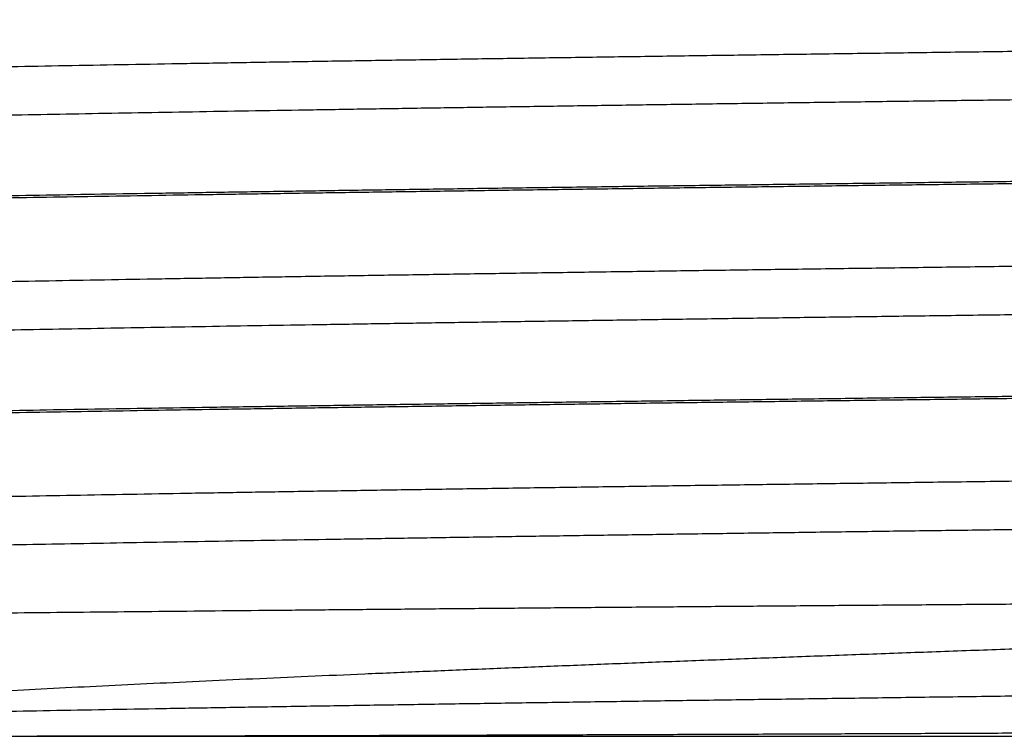
# Model space of a CAD drawing. Units: millimetres. Extents: x 72 to 9921, y -938 to 626.
# Drawn here: x 8958 to 8965, y -736 to -731 of the extents above; entities that cross this region are included whole.
import ezdxf

# ---------------------------------------------------------------- set-up
doc = ezdxf.new("R2010")
doc.units = ezdxf.units.MM
doc.header["$MEASUREMENT"] = 0

msp = doc.modelspace()

# ---------------------------------------------------------------- linework, layer by layer
at = {"linetype": 'Continuous'}
msp.add_line((8954.023917291055, -735.5942536129702), (8994.07281165201, -735.5942536129702), dxfattribs=at)
for points, start_tangent, end_tangent in [([(8983.474803894165, -730.5858637726093), (8982.947949462769, -730.592895706605), (8982.413393019771, -730.5999276406002), (8981.871597191534, -730.6069595695136), (8981.323030865608, -730.6139915035093), (8980.768168793787, -730.6210234375018), (8980.207491170215, -730.6280553715006), (8979.641483224466, -730.6350873054963), (8979.070634804244, -730.6421192344066), (8978.495439933027, -730.649151168405), (8977.916396408424, -730.6561831024011), (8977.334005354387, -730.6632150363968), (8976.748770798778, -730.670246970392), (8976.161199211294, -730.6772789043877), (8975.571799106086, -730.6843108332979), (8974.981080568828, -730.6913427672936), (8974.389554829753, -730.6983747012924), (8973.797733805686, -730.7054066352881), (8973.206129693239, -730.7124385692806), (8972.615254475259, -730.719470498194), (8972.025619519389, -730.7265024321892), (8971.437735119787, -730.7335343661849), (8970.852110050195, -730.7405663001838), (8970.269251130883, -730.7475982341795), (8969.6896627817, -730.754630163087), (8969.113846609755, -730.7616620970826), (8968.542300936286, -730.768694031081), (8967.975520405453, -730.7757259650767), (8967.41399552112, -730.7827578990756), (8966.858212245103, -730.7897898330708), (8966.308651580477, -730.7968217619783), (8965.765789133346, -730.803853695974), (8965.230094712055, -730.8108856299729), (8964.702031924338, -730.8179175639685), (8964.182057781598, -730.8249494979638), (8963.670622275991, -730.8319814268772), (8963.168168034868, -730.8390133608729), (8962.675129888497, -730.8460452948653), (8962.191934534238, -730.8530772288642), (8961.719000145034, -730.8601091628599), (8961.256736013189, -730.8671410917701), (8960.805542199663, -730.8741730257658), (8960.36580918292, -730.8812049597642), (8959.937917523328, -730.8882368937567), (8959.522237537665, -730.8952688277556), (8959.119128958242, -730.9023007617512), (8958.728940663403, -730.9093326906615), (8958.35201032162, -730.9163646246571), (8957.988664152119, -730.923396558656), (8957.639216604699, -730.9304284926517), (8957.303970100402, -730.9374604266442), (8956.983214776921, -730.9444923555576), (8956.677228219121, -730.9515242895533), (8956.38627525086, -730.9585562235485), (8956.110607659779, -730.9655881575474), (8955.850464029761, -730.972620091543), (8955.60606949178, -730.9796520255355), (8955.377635555855, -730.9866839544462), (8955.165359912593, -730.9937158884446), (8954.969426276159, -731.0007478224398), (8954.790004210427, -731.007779756436), (8954.627249002531, -731.0148116904344), (8954.481301499805, -731.0218436193451), (8954.352288008087, -731.0288755533376), (8954.24032018484, -731.035907487336), (8954.145494927525, -731.0429394213321), (8954.067894302134, -731.0499713553273), (8954.007585466936, -731.0570032842407), (8953.964620616707, -731.0640352182364), (8953.93903693668, -731.0710671522289), (8953.93085656199, -731.0780990862273), (8953.934430122665, -731.0822947768212)], (-0.9999095715926924, -0.01344799752076105), (0.8490174845148751, -0.5283647518410306)), ([(8983.474803894165, -730.9241606243178), (8982.984462247561, -730.9307085851257), (8982.487414830472, -730.9372565408481), (8981.984034624467, -730.9438045016556), (8981.474699382721, -730.9503524624639), (8980.959791313204, -730.9569004232713), (8980.43969681038, -730.9634483840824), (8979.914806159426, -730.9699963448903), (8979.385513246516, -730.976544305695), (8978.85221526402, -730.9830922665025), (8978.315312399916, -730.9896402273135), (8977.775207558336, -730.9961881881214), (8977.232306044052, -731.0027361489289), (8976.687015252332, -731.0092841097336), (8976.139744378905, -731.0158320705447), (8975.590904104525, -731.0223800313526), (8975.04090628529, -731.028927987075), (8974.490163651602, -731.0354759478829), (8973.939089483485, -731.0420239086876), (8973.388097315288, -731.0485718694987), (8972.837600625242, -731.0551198303061), (8972.288012505234, -731.0616677911145), (8971.73974538063, -731.0682157519251), (8971.193210680069, -731.0747637127298), (8970.648818519774, -731.0813116735372), (8970.106977434432, -731.0878596343456), (8969.568094020753, -731.0944075951562), (8969.032572662665, -731.1009555559641), (8968.500815226926, -731.1075035167688), (8967.973220752023, -731.1140514775767), (8967.450185153586, -731.1205994332992), (8966.93210092429, -731.1271473941098), (8966.419356833518, -731.1336953549177), (8965.912337663352, -731.1402433157224), (8965.41142388762, -731.1467912765303), (8964.916991387472, -731.1533392373414), (8964.4294112068, -731.1598871981488), (8963.94904922222, -731.1664351589567), (8963.47626590362, -731.1729831197641), (8963.011416044508, -731.1795310805725), (8962.554848467467, -731.1860790413799), (8962.106905789647, -731.1926270021878), (8961.667924148509, -731.1991749629957), (8961.23823296755, -731.2057229238036), (8960.818154697394, -731.212270879526), (8960.40800456085, -731.2188188403339), (8960.00809034482, -731.2253668011414), (8959.618712150932, -731.2319147619497), (8959.240162171875, -731.2384627227572), (8958.872724477324, -731.245010683565), (8958.516674806135, -731.2515586443761), (8958.17228033171, -731.2581066051836), (8957.839799499608, -731.2646545659883), (8957.519481803683, -731.2712025267962), (8957.211567613234, -731.2777504876072), (8956.916287999706, -731.2842984484147), (8956.633864538886, -731.290846409223), (8956.364509167854, -731.2973943700277), (8956.108424017813, -731.3039423257497), (8955.8658012507, -731.3104902865608), (8955.636822937686, -731.3170382473683), (8955.421660906128, -731.323586208173), (8955.220476622948, -731.3301341689813), (8955.033421051778, -731.3366821297919), (8954.860634567043, -731.3432300905994), (8954.702246826344, -731.3497780514077), (8954.558376689198, -731.3563260122152), (8954.429132115669, -731.362873973023), (8954.31461009466, -731.369421933831), (8954.214896562647, -731.3759698946388), (8954.130066348178, -731.3825178554499), (8954.060183109928, -731.3890658162546), (8954.00529928693, -731.3956137719766), (8953.965456067288, -731.4021617327845), (8953.940683342731, -731.4087096935924), (8953.934240513912, -731.4114496194453)], (-0.9999095715920138, -0.01344799757122315), (-0.86875025185007, -0.4952504416054971)), ([(8953.022694927304, -732.0042962420586), (8953.0301449376, -731.9979330734187), (8953.0524900246, -731.9915698386568), (8953.089713342742, -731.9852067412249), (8953.141790763093, -731.9788434454259), (8953.208675370483, -731.9724809227347), (8953.290338844801, -731.9661174234894), (8953.386707369975, -731.9597543464025), (8953.49772282589, -731.9533909844846), (8953.623300461039, -731.9470277242923), (8953.763340514392, -731.9406649981521), (8953.917778706587, -731.934301290372), (8954.086464648492, -731.9279383200934), (8954.26931467196, -731.9215747191253), (8954.46617008728, -731.9152115301378), (8954.676899263352, -731.9088484377913), (8954.901381753642, -731.9024846384588), (8955.1394026607, -731.8961216936133), (8955.39085724921, -731.8897578942812), (8955.655507367685, -731.8833947714157), (8955.93320851698, -731.8770312721741), (8956.223754817338, -731.8706676356015), (8956.526906154015, -731.8643045839441), (8956.842513948508, -731.8579407337521), (8957.170265017694, -731.8515778855409), (8957.510015111318, -731.8452143150881), (8957.861473868055, -731.8388509684324), (8958.224397861824, -731.8324877387555), (8958.59855987134, -731.8261241021838), (8958.983610412923, -731.8197614675925), (8959.379393436495, -731.8133979124019), (8959.785541366966, -731.8070348404), (8960.201818916197, -731.8006714327067), (8960.627901639877, -731.7943081470818), (8961.063447195496, -731.7879455531867), (8961.50825725657, -731.7815820437669), (8961.961912052926, -731.7752191345227), (8962.42417231413, -731.7688556657955), (8962.894629683671, -731.762492751465), (8963.372996159986, -731.7561297659273), (8963.859137345136, -731.7497640490966), (8964.3525894683, -731.7433972489031), (8964.852827535993, -731.7370316236216), (8965.359372269571, -731.730668678773), (8965.872091392133, -731.7243055253922), (8966.390811250196, -731.7179398492509), (8966.915016671786, -731.7115735119015), (8967.444149089284, -731.7052087665335), (8967.977788707452, -731.6988461014272), (8968.515784536949, -731.6924827954605), (8969.057895079468, -731.6861172159571), (8969.603565526171, -731.6797513973999), (8970.152215810178, -731.6733875726378), (8970.70353393841, -731.6670248312381), (8971.257283900308, -731.6606613828563), (8971.81318423533, -731.6542959610239), (8972.370653966076, -731.6479307172109), (8972.92913093929, -731.6415675536538), (8973.488375513134, -731.6352046800158), (8974.04807892411, -731.6288411044776), (8974.60792548135, -731.6224758962654), (8975.167322651623, -731.6161112933161), (8975.725775414481, -731.6097484095013), (8976.283045135175, -731.6033854646549), (8976.838796535787, -731.5970217670462), (8977.392677498132, -731.5906568385768), (8977.944099105169, -731.5842929273537), (8978.4926789096, -731.5779299519864), (8979.038109409335, -731.5715669766188), (8979.580072339879, -731.5652031976343), (8980.118183265235, -731.5588385997704), (8980.651879818446, -731.5524753294045), (8981.18090199748, -731.546111992916), (8981.704841450915, -731.5397490022962), (8982.223421499222, -731.5333851927927), (8982.73623892296, -731.5270209865654), (8983.242800756456, -731.5206580010273), (8983.742899426305, -731.5142943491957), (8984.23607663479, -731.5079313534867), (8984.72209388423, -731.5015675745022), (8985.200543982899, -731.4952038158591), (8985.671039254958, -731.4888407438572), (8986.133358663683, -731.4824768326313), (8986.587046896842, -731.4761138470932), (8987.031898583296, -731.4697501545726), (8987.467518102625, -731.4633868994657), (8987.89364616487, -731.4570233697024), (8988.30999913742, -731.4506592601157), (8988.716170393183, -731.4442962898335), (8989.111983252626, -731.4379327448138), (8989.497085027504, -731.4315697796229), (8989.871305070677, -731.4252056903807), (8990.234318052726, -731.4188414332899), (8990.585785028772, -731.4124784986121), (8990.925554729767, -731.4061151570419), (8991.253348701171, -731.3997521104699), (8991.569026019075, -731.3933875176909), (8991.872269792539, -731.3870231741331), (8992.162812959781, -731.3806602852356), (8992.440528213057, -731.3742972081487), (8992.70522747457, -731.3679337038149), (8992.95676311695, -731.3615686634513), (8993.19486683763, -731.3552042944635), (8993.419344450245, -731.3488414615146), (8993.630095776709, -731.3424786438223), (8993.82701506979, -731.336114371472), (8994.009945312991, -731.3297489445541), (8994.17869179092, -731.3233846060849), (8994.33313089857, -731.3170218443407), (8994.47319984673, -731.3106589452701), (8994.598835123905, -731.3042939303333), (8994.709910841251, -731.2979281677282), (8994.806311424793, -731.291563920811), (8994.887978296754, -731.2852012506161), (8994.954885695399, -731.2788378937863), (8995.006993139614, -731.2724721871265), (8995.044237753784, -731.266106149864), (8995.066585500748, -731.2597420504477), (8995.070751197982, -731.2578389383121)], (0, 1), (0.8629826668878672, 0.5052335268478374)), ([(8983.90033635101, -731.4995850208626), (8983.400365507736, -731.505974271584), (8982.893721765904, -731.5123634104108), (8982.380653032651, -731.5187538513093), (8981.861566062184, -731.5251450602215), (8981.33701508859, -731.5315347941374), (8980.807299786338, -731.5379240041694), (8980.272754248232, -731.5443132192896), (8979.733599876763, -731.5507043519116), (8979.190355928342, -731.5570957744468), (8978.643593797926, -731.5634853557764), (8978.09359077032, -731.5698744437406), (8977.540642323838, -731.5762641674797), (8976.985023174808, -731.5826559053609), (8976.427319544488, -731.5890474652234), (8975.868102609185, -731.595436883793), (8975.307629069748, -731.6018258089968), (8974.746106331824, -731.608216432997), (8974.183940417222, -731.6146086998416), (8973.621734326736, -731.6210003207408), (8973.060041556782, -731.627389571465), (8972.499070194428, -731.6337786441701), (8971.938989162967, -731.6401701938613), (8971.380314366716, -731.6465629133792), (8970.82364493573, -731.6529545190184), (8970.26950022797, -731.6593435866386), (8969.718054720895, -731.6657326695173), (8969.169656412729, -731.6721222915331), (8968.624786209783, -731.6785114201895), (8968.083748801566, -731.6849010472939), (8967.547045250743, -731.6912898148263), (8967.01493096154, -731.6976792486522), (8966.487833216024, -731.7040687943751), (8965.966156586608, -731.7104581061359), (8965.450228335383, -731.7168477484967), (8964.940512111036, -731.7232365312917), (8964.437223278883, -731.7296263211525), (8963.940836473768, -731.7360156736005), (8963.451651833151, -731.7424052854423), (8962.970040024426, -731.7487948871136), (8962.496387370906, -731.755183903873), (8962.030916007527, -731.7615739124432), (8961.574088921936, -731.7679631326483), (8961.1261282694, -731.7743530140621), (8960.687427554813, -731.780742519096), (8960.258279621787, -731.787131942751), (8959.838945448788, -731.7935219716657), (8959.429819379891, -731.7999111562673), (8959.031083297858, -731.8063012258709), (8958.643126307941, -731.8126905172845), (8958.266150948122, -731.8190802359383), (8957.900449868686, -731.8254700207145), (8957.546313334495, -731.8318593426462), (8957.203931096801, -731.8382493563018), (8956.873640086498, -731.8446383171096), (8956.5555797115, -731.8510280815409), (8956.250033700871, -731.8574175458854), (8955.957202400494, -731.8638070712665), (8955.677289258718, -731.8701967950052), (8955.410541317764, -731.8765856032302), (8955.157071333895, -731.8829753574879), (8954.917120632475, -731.8893645726081), (8954.690822828283, -731.895754245487), (8954.478368918479, -731.9021435623305), (8954.279911209853, -731.9085324315889), (8954.095553125251, -731.9149221197273), (8953.9254679925, -731.9213112178651), (8953.769745908758, -731.9277009009153), (8953.628528957344, -731.934089897327), (8953.501894194183, -731.9404792192587), (8953.389896692957, -731.9468711809342), (8953.292660058636, -731.953263976745), (8953.210286457846, -731.9596553179018), (8953.142833436055, -731.9660442736246), (8953.090311521666, -731.9724338040879), (8953.052753825868, -731.9788257199858), (8953.030208728866, -731.985217997004), (8953.02597513071, -731.9871442463019)], (-0.9999172136188608, -0.01286724168941701), (-0.8629189805297836, -0.5053422929475021)), ([(8994.162794664775, -731.8340260119868), (8994.152420862178, -731.837547856098), (8994.122078605844, -731.8445797900969), (8994.074363866546, -731.8516117190071), (8994.009317929043, -731.8586436530028), (8993.926997097638, -731.8656755869985), (8993.82747260487, -731.8727075209969), (8993.710830585522, -731.8797394549898), (8993.577171990724, -731.886771388985), (8993.426612491176, -731.8938033178985), (8993.259282380197, -731.9008352518946), (8993.075326477405, -731.9078671858903), (8992.874903986281, -731.9148991198887), (8992.658188351683, -731.9219310538844), (8992.425367132724, -731.9289629827914), (8992.176641819438, -731.9359949167903), (8991.912227665436, -731.9430268507859), (8991.6323535094, -731.9500587847816), (8991.337261556773, -731.9570907187805), (8991.02720719604, -731.9641226476903), (8990.702458755557, -731.9711545816828), (8990.363297288846, -731.9781865156784), (8990.010016311162, -731.9852184496773), (8989.642921564404, -731.992250383673), (8989.262330753909, -731.9992823176686), (8988.868573247124, -732.0063142465816), (8988.461989820064, -732.0133461805777), (8988.042932342034, -732.0203781145702), (8987.61176347991, -732.0274100485691), (8987.168856383485, -732.0344419825643), (8986.714594359833, -732.0414739114746), (8986.249370542304, -732.0485058454702), (8985.773587550186, -732.0555377794691), (8985.28765714271, -732.062569713462), (8984.791999862866, -732.0696016474604), (8984.28704467145, -732.0766335763707), (8983.773228570499, -732.0836655103664), (8983.250996232091, -732.0906974443616), (8982.720799621784, -732.0977293783609), (8982.183097587027, -732.1047613123561), (8981.638355470197, -732.1117932463486), (8981.087044711947, -732.118825175262), (8980.529642434483, -732.1258571092577), (8979.966631039255, -732.1328890432538), (8979.398497770006, -732.1399209772522), (8978.825734310378, -732.1469529112475), (8978.248836347446, -732.153984840155), (8977.66830314829, -732.1610167741507), (8977.084637134085, -732.1680487081495), (8976.498343421095, -732.1750806421452), (8975.90992941495, -732.1821125761436), (8975.319904346696, -732.1891445101397), (8974.72877884148, -732.1961764390468), (8974.137064480356, -732.203208373042), (8973.54527335818, -732.2102403070409), (8972.953917625624, -732.2172722410365), (8972.363509067422, -732.2243041750322), (8971.774558639017, -732.2313361039456), (8971.18757604476, -732.2383680379381), (8970.603069274988, -732.2453999719334), (8970.021544183646, -732.2524319059327), (8969.443504040986, -732.2594638399279), (8968.869449101294, -732.2664957688386), (8968.299876175373, -732.2735277028338), (8967.735278192973, -732.2805596368327), (8967.176143771245, -732.2875915708256), (8966.622956812038, -732.294623504824), (8966.076196054877, -732.3016554388192), (8965.536334685119, -732.3086873677299), (8965.003839926876, -732.3157193017252), (8964.47917261142, -732.3227512357245), (8963.962786804788, -732.329783169717), (8963.455129401791, -732.3368151037126), (8962.956639759297, -732.3438470326256), (8962.467749274509, -732.3508789666213), (8961.988881058795, -732.357910900617), (8961.520449536682, -732.3649428346158), (8961.062860104572, -732.3719747686115), (8960.61650877456, -732.379006702604), (8960.181781844347, -732.3860386315142), (8959.759055530707, -732.3930705655126), (8959.34869567948, -732.4001024995088), (8958.951057435528, -732.4071344335044), (8958.566484916273, -732.4141663675028), (8958.19531095834, -732.4211982964104), (8957.837856781205, -732.4282302304056), (8957.49443173313, -732.4352621644049), (8957.165333037234, -732.4422940984001), (8956.850845500629, -732.4493260323958), (8956.551241291629, -732.4563579613092), (8956.266779700147, -732.4633898953044), (8955.997706903618, -732.4704218292974), (8955.744255774343, -732.4774537632962), (8955.506645655016, -732.4844856972915), (8955.285082181144, -732.4915176312871), (8955.07975710287, -732.4985495601974), (8954.890848111789, -732.5055814941958), (8954.718518699248, -732.5126134281887), (8954.562918008141, -732.5196453621844), (8954.424180690667, -732.5266772961833), (8954.302426827191, -732.5337092250935), (8954.197761778647, -732.5407411590892), (8954.110276130341, -732.547773093088), (8954.040045595573, -732.5548050270833), (8953.987130949543, -732.5618369610762), (8953.951577988408, -732.5688688899892), (8953.933417488865, -732.5759008239849), (8953.932665157094, -732.5829327579805), (8953.933591732197, -732.5847875867245)], (-0.85449495568041, -0.5194596911375648), (0.5942618251349001, -0.8042716476336446)), ([(8989.925339038917, -732.3251608427769), (8989.911719191892, -732.3254241558494), (8989.56688195269, -732.3319721166573), (8989.210399394153, -732.3385200774652), (8988.84253903059, -732.3450680382726), (8988.463576905693, -732.351615999081), (8988.073797399758, -732.3581639598916), (8987.673493010408, -732.3647119206963), (8987.2629641292, -732.3712598815038), (8986.842518822923, -732.3778078423121), (8986.412472604263, -732.3843558031227), (8985.973148183048, -732.3909037639306), (8985.524875232248, -732.3974517247358), (8985.067990143441, -732.403999685546), (8984.602835773041, -732.4105476412689), (8984.129761172284, -732.4170956020763), (8983.64912135351, -732.4236435628846), (8983.161276990098, -732.4301915236894), (8982.666594161912, -732.4367394845), (8982.165444096045, -732.4432874453074), (8981.658202856863, -732.4498354061158), (8981.1452510861, -732.4563833669232), (8980.626973713042, -732.4629313277311), (8980.10375965469, -732.469479288539), (8979.576001541194, -732.4760272493469), (8979.04409541011, -732.482575210158), (8978.508440411979, -732.4891231709654), (8977.969438514916, -732.4956711317701), (8977.427494179574, -732.5022190874926), (8976.883014104207, -732.5087670483005), (8976.336406864111, -732.5153150091115), (8975.788082641684, -732.521862969919), (8975.238452916432, -732.5284109307237), (8974.687930124031, -732.5349588915316), (8974.136927396785, -732.5415068523426), (8973.58585821322, -732.5480548131501), (8973.035136097275, -732.554602773958), (8972.48517432404, -732.5611507347627), (8971.93638559332, -732.5676986955738), (8971.389181715327, -732.5742466563812), (8970.843973330448, -732.5807946171896), (8970.301169568054, -732.587342577997), (8969.761177752262, -732.5938905337199), (8969.224403101332, -732.6004384945273), (8968.691248417668, -732.6069864553348), (8968.162113792674, -732.6135344161431), (8967.63739629665, -732.620082376951), (8967.117489678447, -732.6266303377585), (8966.60278409096, -732.6331782985659), (8966.093665770892, -732.6397262593742), (8965.590516768725, -732.6462742201849), (8965.093714659446, -732.6528221809896), (8964.603632246753, -732.6593701417979), (8964.120637294327, -732.6659181026054), (8963.645092250355, -732.6724660634164), (8963.177353968498, -732.6790140242243), (8962.717773447946, -732.6855619799431), (8962.266695569455, -732.6921099407515), (8961.824458815241, -732.6986579015621), (8961.3913950603, -732.7052058623696), (8960.967829272877, -732.7117538231743), (8960.554079305291, -732.7183017839826), (8960.150455645427, -732.7248497447932), (8959.757261171872, -732.7313977056011), (8959.374790945843, -732.737945666409), (8959.003331977065, -732.7444936272137), (8958.643163015131, -732.7510415880248), (8958.294554336313, -732.7575895488322), (8957.957767544653, -732.7641375096401), (8957.633055358594, -732.7706854704512), (8957.32066146361, -732.77723342617), (8957.02082026776, -732.7837813869784), (8956.733756790109, -732.7903293477858), (8956.45968643663, -732.7968773085937), (8956.198814878466, -732.8034252694048), (8955.951337873716, -732.8099732302095), (8955.717441140063, -732.8165211910169), (8955.497300192501, -732.8230691518248), (8955.291080226087, -732.8296171126359), (8955.098935993823, -732.8361650734433), (8954.921011684586, -732.842713034248), (8954.757440811358, -732.8492609950564), (8954.608346119845, -732.855808955867), (8954.473839496315, -732.8623569166745), (8954.35402187649, -732.8689048723974), (8954.24898317467, -732.8754528332021), (8954.158802206577, -732.8820007940132), (8954.083546649319, -732.8885487548206), (8954.023272980285, -732.8950967156285), (8953.978026420753, -732.9016446764364), (8953.947840931545, -732.9081926372443), (8953.933753387211, -732.9130213015361)], (-0.9998129009552289, -0.01934329556951845), (-0.6318906699436772, -0.7750575341470662)), ([(8953.022694927304, -733.5061297825652), (8953.03014507497, -733.4997665630591), (8953.052491647086, -733.4934030332985), (8953.08971468546, -733.487040093538), (8953.141795991745, -733.4806764264473), (8953.20868432219, -733.4743137003071), (8953.290351214433, -733.4679500840795), (8953.386726799363, -733.4615866967316), (8953.497741222684, -733.4552235382627), (8953.623330851126, -733.4488598101412), (8953.763377831952, -733.4424969314115), (8953.917821171332, -733.4361331626011), (8954.08651245883, -733.429770131285), (8954.269364064177, -733.4234066066098), (8954.46623247978, -733.417043122624), (8954.67695518618, -733.410680345624), (8954.901436181186, -733.4043166836187), (8955.139457769716, -733.3979537998067), (8955.390907063553, -733.391590209009), (8955.655556703998, -733.3852271573516), (8955.93323054027, -733.3788643243998), (8956.223772491903, -733.3725007997247), (8956.526914230877, -733.3661379616875), (8956.84250716862, -733.3597744115824), (8957.170250384668, -733.3534117108717), (8957.509964040708, -733.3470487965416), (8957.861420915511, -733.3406854549681), (8958.224322987788, -733.3343225711561), (8958.598467627824, -733.3279591888937), (8958.983507930889, -733.3215966814615), (8959.379310943299, -733.3152327651502), (8959.785665292553, -733.3088664684866), (8960.20214561864, -733.3025000446706), (8960.628304569429, -733.2961357367195), (8961.063850943938, -733.2897732598032), (8961.508712136612, -733.283409145131), (8961.962604128346, -733.2770430671764), (8962.425047416873, -733.2706772740522), (8962.89555681319, -733.264313861274), (8963.373907618896, -733.257951282632), (8963.859950787722, -733.2515870204553), (8964.353337431021, -733.245221206984), (8964.853544162575, -733.2388561055833), (8965.360093545029, -733.2324932217749), (8965.872782206252, -733.2261305464946), (8966.391401006313, -733.2197661927663), (8966.915541339717, -733.2134007149849), (8967.444645889924, -733.2070363612598), (8967.978296316218, -733.2006736198601), (8968.516248963822, -733.1943108632018), (8969.058260610096, -733.1879464789573), (8969.603870770003, -733.1815813877312), (8970.15250026671, -733.175217827452), (8970.703837986915, -733.1688548724293), (8971.257534309614, -733.1624920547366), (8971.813342370728, -733.1561276959225), (8972.370760217005, -733.1497630522837), (8972.929226183684, -733.1434000158862), (8973.488500883133, -733.1370368014688), (8974.048142517016, -733.1306739227385), (8974.607906977679, -733.1243096503919), (8975.167263331103, -733.1179455102834), (8975.725716526254, -733.1115826264682), (8976.283027765745, -733.1052192035223), (8976.838711524879, -733.0988562891922), (8977.392523136763, -733.0924921592542), (8977.943916632308, -733.0861285837192), (8978.492508958989, -733.0797654710246), (8979.03799081932, -733.0734019056573), (8979.579883783901, -733.0670389608114), (8980.117939595108, -733.0606750343264), (8980.65162126601, -733.0543119674095), (8981.180667741848, -733.0479483715272), (8981.704663596338, -733.0415847146102), (8982.223176949165, -733.0352217545052), (8982.735953917148, -733.0288580874172), (8983.242513568657, -733.0224951781726), (8983.742646977416, -733.0161311296162), (8984.235880510576, -733.0097674472669), (8984.721839075277, -733.003404482076), (8985.200262720668, -732.9970411303321), (8985.670767020667, -732.9906780023817), (8986.133129301072, -732.984313562186), (8986.586868874352, -732.9779499103576), (8987.031673310059, -732.9715869502498), (8987.467278745597, -732.9652239799703), (8987.893424629838, -732.9588602620203), (8988.30982543829, -732.9524954861369), (8988.716038965524, -732.9461319156868), (8989.111817630357, -732.9397689860972), (8989.496915132846, -732.93340617349), (8989.871158643817, -732.9270417587278), (8990.234220529785, -732.9206767132756), (8990.585719381088, -732.9143132496371), (8990.925466026294, -732.9079503912523), (8991.253262301661, -732.9015873650252), (8991.568964842134, -732.8952223195762), (8991.872254137179, -732.8888570554155), (8992.162818284996, -732.8824937087567), (8992.44051831535, -732.8761309826165), (8992.705222652798, -732.8697673663888), (8992.956780933966, -732.8634017411079), (8993.194921982373, -732.8570363192786), (8993.419409370617, -732.8506731099466), (8993.630149512519, -732.8443105058738), (8993.827072442211, -732.8379459944769), (8994.010018132198, -732.8315798504028), (8994.178788830694, -732.8252143268479), (8994.3332264329, -732.8188512599278), (8994.473284160818, -732.8124884524092), (8994.598917230598, -732.8061230560071), (8994.709996564176, -732.7997564490889), (8994.806403439406, -732.7933908848446), (8994.888057809447, -732.7870279806881), (8994.954944232551, -732.7806651782549), (8995.00702078822, -732.7743017909035), (8995.044241202146, -732.7679389579549), (8995.066585612707, -732.7615755451731), (8995.0707511929, -732.7596724737333)], (0, 1), (0.8629824662954328, 0.5052338694769506)), ([(8995.07403414287, -732.7425251216856), (8995.066585500748, -732.7488877054135), (8995.044237753784, -732.7552517997448), (8995.006993139614, -732.7616178370068), (8994.954885695399, -732.7679835436671), (8994.887978296754, -732.7743469004964), (8994.806311424793, -732.7807095706913), (8994.709910841251, -732.7870738176085), (8994.598835123905, -732.7934395802137), (8994.47319984673, -732.7998046002359), (8994.33313089857, -732.8061674993065), (8994.17869179092, -732.8125302559657), (8994.009945312991, -732.8188945944349), (8993.82701506979, -732.8252600264378), (8993.630095776709, -732.8316242937027), (8993.419344450245, -732.8379871164808), (8993.19486683763, -732.8443499443439), (8992.95676311695, -732.8507143133317), (8992.70522747457, -732.8570793587807), (8992.440528213057, -732.8634428631145), (8992.162812959781, -732.8698059351165), (8991.872269792539, -732.8761688240166), (8991.569026019075, -732.8825331675718), (8991.253348701171, -732.8888977654357), (8990.925554729767, -732.8952608120077), (8990.585785028772, -732.9016241484925), (8990.234318052726, -732.9079870831707), (8989.871305070677, -732.9143513402583), (8989.497085027504, -732.9207154345892), (8989.111983252626, -732.9270783946937), (8988.716170393183, -732.9334419397138), (8988.30999913742, -732.9398049099956), (8987.89364616487, -732.9461690246682), (8987.467518102625, -732.9525325544315), (8987.031898583296, -732.9588958044502), (8986.587046896842, -732.965259496974), (8986.133358663683, -732.9716224875971), (8985.671039254958, -732.977986398823), (8985.200543982899, -732.9843494708285), (8984.72209388423, -732.9907132243831), (8984.23607663479, -732.9970770084525), (8983.742899426305, -733.0034400041646), (8983.242800756456, -733.0098036559931), (8982.73623892296, -733.0161666364453), (8982.223421499222, -733.0225308426735), (8981.704841450915, -733.0288946521761), (8981.18090199748, -733.0352576478855), (8980.651879818446, -733.0416209792853), (8980.118183265235, -733.0479842496508), (8979.580072339879, -733.0543488475151), (8979.038109409335, -733.0607126264996), (8978.4926789096, -733.0670756018668), (8977.944099105169, -733.0734385823195), (8977.392677498132, -733.0798024935453), (8976.838796535787, -733.086167422012), (8976.283045135175, -733.0925311145357), (8975.725775414481, -733.0988940593812), (8975.167322651623, -733.1052569431964), (8974.60792548135, -733.1116215512312), (8974.04807892411, -733.117986754358), (8973.488375513134, -733.1243503349816), (8972.92913093929, -733.1307132086228), (8972.370653966076, -733.1370763721767), (8971.81318423533, -733.1434416109047), (8971.257283900308, -733.1498070327362), (8970.70353393841, -733.1561704862039), (8970.152215810178, -733.1625332276036), (8969.603565526171, -733.1688970472807), (8969.057895079468, -733.175262865837), (8968.515784536949, -733.1816284453413), (8967.977788707452, -733.187991756393), (8967.444149089284, -733.1943544164143), (8966.915016671786, -733.2007191617823), (8966.390811250196, -733.2070854991281), (8965.872091392133, -733.213451175273), (8965.359372269571, -733.2198143337388), (8964.852827535993, -733.226177273502), (8964.3525894683, -733.2325428987834), (8963.859137345136, -733.238909698977), (8963.372996159986, -733.2452754158081), (8962.894629683671, -733.2516384064344), (8962.42417231413, -733.2580013207645), (8961.961912052926, -733.2643647894885), (8961.50825725657, -733.2707276987336), (8961.063447195496, -733.2770912030666), (8960.627901639877, -733.2834537969626), (8960.201818916197, -733.2898170876725), (8959.785541366966, -733.2961804953658), (8959.379393436495, -733.3025435622823), (8958.983610412923, -733.3089071225583), (8958.59855987134, -733.3152697520637), (8958.224397861824, -733.3216333886359), (8957.861473868055, -733.3279966233982), (8957.510015111318, -733.3343599649689), (8957.170265017694, -733.3407235405067), (8956.842513948508, -733.3470863887179), (8956.526906154015, -733.3534502338217), (8956.223754817338, -733.3598132854819), (8955.93320851698, -733.366176922054), (8955.655507367685, -733.3725404263815), (8955.39085724921, -733.3789035441611), (8955.1394026607, -733.3852673434936), (8954.901381753642, -733.3916302883396), (8954.676899263352, -733.3979940927599), (8954.46617008728, -733.4043571800181), (8954.26931467196, -733.410720374091), (8954.086464648492, -733.4170839699742), (8953.917778706587, -733.4234469402528), (8953.763340514392, -733.4298106480325), (8953.623300461039, -733.4361733741727), (8953.49772282589, -733.4425366343645), (8953.386707369975, -733.4488999962829), (8953.290338844801, -733.4552630784561), (8953.208675370483, -733.4616265726155), (8953.141790763093, -733.4679890953063), (8953.089713342742, -733.4743523961907), (8953.0524900246, -733.480715488534), (8953.0301449376, -733.4870787283845), (8953.025977816289, -733.4889823287941)], (0, -1), (-0.8629807857080921, -0.5052367400522689)), ([(8994.162232180879, -733.3350297933426), (8994.161971197325, -733.3353495938587), (8994.141602377393, -733.3423815278544), (8994.103844178166, -733.3494134618496), (8994.048729268423, -733.3564453958485), (8993.976305351533, -733.3634773247587), (8993.886635104995, -733.3705092587512), (8993.779796129078, -733.3775411927473), (8993.655880891023, -733.3845731267457), (8993.514996633687, -733.391605060741), (8993.357265273335, -733.3986369947371), (8993.182823324069, -733.4056689236505), (8992.991821749416, -733.412700857643), (8992.784425856398, -733.4197327916387), (8992.560815122133, -733.4267647256371), (8992.321183071708, -733.4337966596328), (8992.065737095412, -733.440828588543), (8991.794698255131, -733.4478605225387), (8991.508301126885, -733.4548924565376), (8991.206793566687, -733.46192439053), (8990.89043650737, -733.4689563245284), (8990.559503734405, -733.4759882534387), (8990.214281647197, -733.4830201874344), (8989.85506901985, -733.4900521214305), (8989.48217672157, -733.4970840554289), (8989.095927467264, -733.5041159894214), (8988.696655532684, -733.5111479234171), (8988.284706454695, -733.5181798523305), (8987.860436756107, -733.5252117863262), (8987.424213615599, -733.5322437203218), (8986.97641455206, -733.5392756543202), (8986.517427103905, -733.5463075883164), (8986.047648494206, -733.5533395172234), (8985.567485293956, -733.5603714512187), (8985.077353041504, -733.567403385218), (8984.577675926805, -733.5744353192132), (8984.068886379257, -733.5814672532116), (8983.551424727435, -733.5884991872077), (8983.025738791623, -733.5955311161148), (8982.49228353333, -733.6025630501105), (8981.951520607452, -733.6095949841093), (8981.403918021571, -733.6166269181045), (8980.849949683221, -733.6236588521002), (8980.290095018625, -733.6306907810136), (8979.724838545098, -733.6377227150061), (8979.154669454227, -733.6447546490023), (8978.580081189819, -733.6517865830007), (8978.001571020477, -733.6588185169963), (8977.41963960707, -733.6658504459066), (8976.83479058114, -733.6728823799023), (8976.247530081493, -733.6799143138975), (8975.658366347685, -733.6869462478936), (8975.067809261955, -733.6939781818893), (8974.476369917305, -733.7010101158877), (8973.884560159122, -733.7080420447979), (8973.292892163925, -733.7150739787936), (8972.70187798054, -733.7221059127925), (8972.112029088476, -733.729137846785), (8971.523855975347, -733.7361697807806), (8970.937867653674, -733.7432017096941), (8970.354571269538, -733.7502336436893), (8969.774471618925, -733.7572655776854), (8969.19807074134, -733.7642975116838), (8968.625867482031, -733.7713294456768), (8968.058357034395, -733.778361379672), (8967.49603054815, -733.7853933085827), (8966.939374676987, -733.7924252425815), (8966.388871171477, -733.7994571765768), (8965.84499645677, -733.8064891105724), (8965.308221226065, -733.8135210445713), (8964.779010012915, -733.8205529734784), (8964.257820820516, -733.827584907474), (8963.745104703963, -733.8346168414729), (8963.241305389221, -733.8416487754686), (8962.746858871447, -733.8486807094638), (8962.262193073715, -733.8557126383745), (8961.787727430175, -733.8627445723697), (8961.323872571009, -733.8697765063654), (8960.87102993043, -733.8768084403642), (8960.429591405902, -733.8838403743599), (8959.999939042917, -733.8908723083551), (8959.582444669017, -733.8979042372658), (8959.17746960822, -733.9049361712647), (8958.785364331205, -733.9119681052572), (8958.406468189773, -733.9190000392529), (8958.041109081538, -733.9260319732513), (8957.689603206249, -733.9330639021615), (8957.352254769861, -733.9400958361572), (8957.029355725934, -733.947127770156), (8956.721185521184, -733.9541597041485), (8956.428010855821, -733.9611916381442), (8956.150085455569, -733.9682235670545), (8955.887649847282, -733.9752555010533), (8955.640931150543, -733.9822874350485), (8955.410142879384, -733.9893193690474), (8955.195484774293, -733.9963513030431), (8954.997142603883, -734.0033832370356), (8954.81528802286, -734.0104151659463), (8954.650078408533, -734.0174470999447), (8954.501656744616, -734.0244790339403), (8954.370151478033, -734.031510967936), (8954.255676418026, -734.0385429019344), (8954.158330633543, -734.0455748308419), (8954.078198377885, -734.0526067648376), (8954.015348991154, -734.0596386988365), (8953.969836875574, -734.0666706328321), (8953.941701408572, -734.0737025668274), (8953.930966942906, -734.0807345008258), (8953.934656408166, -734.0856895523385)], (-0.621976210095843, -0.7830361384219835), (0.785993988156774, -0.6182341389646878)), ([(8994.162563293128, -733.664066335819), (8994.165636014757, -733.6677560502818), (8994.160804090192, -733.6743040110892), (8994.140879504957, -733.6808519718976), (8994.10587721251, -733.687399932705), (8994.055823472856, -733.6939478935129), (8993.990755852827, -733.7004958492354), (8993.910723180068, -733.7070438100428), (8993.81578550734, -733.7135917708512), (8993.706014082389, -733.7201397316586), (8993.581491276274, -733.7266876924665), (8993.442310532884, -733.7332356532739), (8993.288576297491, -733.7397836140823), (8993.120403930581, -733.7463315748929), (8992.937919636095, -733.7528795356976), (8992.741260350076, -733.7594274965055), (8992.530573648963, -733.7659754573134), (8992.306017632436, -733.7725234181245), (8992.067760816813, -733.7790713789319), (8991.81598198747, -733.7856193397366), (8991.55087008186, -733.7921672954595), (8991.272624052073, -733.7987152562702), (8990.98145268698, -733.805263217078), (8990.677574495465, -733.8118111778859), (8990.36121750725, -733.8183591386907), (8990.032619121395, -733.8249070995013), (8989.692025922355, -733.8314550603092), (8989.339693497172, -733.8380030211171), (8988.975886242484, -733.8445509819245), (8988.600877160396, -733.8510989427328), (8988.21494766586, -733.8576469035403), (8987.81838736767, -733.8641948643482), (8987.41149384466, -733.8707428251561), (8986.99457244236, -733.8772907859667), (8986.567936018622, -733.8838387416864), (8986.131904729991, -733.8903867024939), (8985.686805782398, -733.8969346633017), (8985.232973182381, -733.9034826241128), (8984.770747492124, -733.9100305849203), (8984.300475575894, -733.916578545725), (8983.822510325226, -733.9231265065329), (8983.337210419517, -733.929674467344), (8982.844940026345, -733.9362224281514), (8982.346068562081, -733.9427703889597), (8981.840970382102, -733.9493183497644), (8981.330024520808, -733.9558663105751), (8980.813614396944, -733.9624142713825), (8980.292127534136, -733.9689622321908), (8979.765955260069, -733.9755101879097), (8979.23549242226, -733.982058148718), (8978.701137093114, -733.9886061095286), (8978.163290259063, -733.9951540703361), (8977.622355526006, -734.0017020311444), (8977.078738814449, -734.0082499919519), (8976.53284806875, -734.0147979527597), (8975.985092932131, -734.0213459135681), (8975.435884451812, -734.0278938743755), (8974.885634748167, -734.0344418351866), (8974.334756750059, -734.0409897959913), (8973.783663839304, -734.0475377567992), (8973.232769560316, -734.0540857176067), (8972.682487320177, -734.0606336784177), (8972.133230047892, -734.067181634137), (8971.585409924828, -734.0737295949449), (8971.039438033682, -734.0802775557528), (8970.495724088925, -734.0868255165634), (8969.954676091216, -734.0933734773713), (8969.416700062315, -734.099921438176), (8968.88219969481, -734.1064693989839), (8968.351576092131, -734.113017359795), (8967.82522743849, -734.1195653206024), (8967.303548718719, -734.1261132814103), (8966.786931403067, -734.132661242215), (8966.275763172653, -734.1392092030261), (8965.77042761409, -734.1457571638335), (8965.27130393502, -734.1523051246414), (8964.778766683648, -734.1588530854493), (8964.293185474904, -734.1654010411686), (8963.814924690016, -734.1719490019797), (8963.34434322707, -734.1784969627871), (8962.881794211633, -734.185044923595), (8962.42762475183, -734.1915928844061), (8961.982175659508, -734.1981408452108), (8961.545781205246, -734.2046888060182), (8961.118768869963, -734.2112367668266), (8960.701459084688, -734.2177847276372), (8960.294165007488, -734.2243326884446), (8959.897192283785, -734.2308806492493), (8959.510838792572, -734.2374286100577), (8959.135394473435, -734.2439765708683), (8958.771141061412, -734.2505245316762), (8958.418351889648, -734.2570724873982), (8958.077291705313, -734.2636204482034), (8957.74821644154, -734.2701684090113), (8957.431373038837, -734.2767163698219), (8957.126999267279, -734.2832643306302), (8956.835323528225, -734.2898122914377), (8956.556564696646, -734.2963602522456), (8956.290931963154, -734.3029082130535), (8956.038624661407, -734.3094561738613), (8955.79983212543, -734.3160041346688), (8955.574733547719, -734.3225520954767), (8955.363497846203, -734.3291000562846), (8955.166283532655, -734.3356480170925), (8954.983238600578, -734.3421959778999), (8954.814500413064, -734.3487439336224), (8954.660195591501, -734.3552918944303), (8954.520439928505, -734.3618398552381), (8954.39533829648, -734.368387816046), (8954.284984576767, -734.3749357768571), (8954.189461577964, -734.3814837376646), (8954.10884098508, -734.3880316984693), (8954.043183293536, -734.3945796592772), (8953.992537773525, -734.4011276200882), (8953.956942434043, -734.4076755808957), (8953.936423982983, -734.4142235417036), (8953.93459347137, -734.4156202046844)], (0.8705322374654727, -0.4921113934195772), (-0.7683507399014825, -0.6400290153523077)), ([(8976.399637965742, -734.5930312543288), (8975.849986878344, -734.5968728277518), (8975.299308686997, -734.6007143045332), (8974.747858876892, -734.6045565595083), (8974.196058235311, -734.608399297672), (8973.64444339303, -734.6122414356588), (8973.093279733042, -734.6160837770982), (8972.542972799338, -734.6199261490557), (8971.99376299155, -734.6237695128235), (8971.446116008166, -734.6276132682275), (8970.900562294959, -734.6314563369939), (8970.357382412496, -734.6352993854158), (8969.816895932307, -734.6391428051321), (8969.279378008094, -734.6429872878667), (8968.745310059921, -734.646832055426), (8968.215204299593, -734.6506760549688), (8967.689352568614, -734.6545198052905), (8967.167973095955, -734.65836435923), (8966.651386017871, -734.6622100219616), (8966.14008414727, -734.6660557915053), (8965.634544672434, -734.6699007014801), (8965.135039995468, -734.6737453011971), (8964.641733897466, -734.6775909791915), (8964.154958645098, -734.6814378371829), (8963.675211918931, -734.6852845985369), (8963.202928986659, -734.6891303884278), (8962.738336464374, -734.6929759646929), (8962.281576130215, -734.6968228176025), (8961.832979024937, -734.7006708555942), (8961.393027535174, -734.7045186087618), (8960.96211233252, -734.7083652429598), (8960.540400870292, -734.712211861901), (8960.128018264139, -734.7160600016201), (8959.725304593263, -734.7199092094417), (8959.33269793804, -734.7237579442459), (8958.950533927202, -734.7276054837895), (8958.578967369864, -734.7314528249732), (8958.218183235964, -734.7353007002081), (8957.868475915517, -734.7391486059588), (8957.53005903441, -734.7429968219705), (8957.203198138417, -734.7468449616887), (8956.888090023167, -734.7506933201126), (8956.584929516095, -734.7545421769843), (8956.293970047667, -734.7583909372212), (8956.015369315812, -734.7622401450468), (8955.74936123525, -734.7660891850229), (8955.496090015387, -734.7699385861175), (8955.255727315714, -734.7737883788537), (8955.028470272722, -734.7776380291749), (8954.814432222303, -734.7814882186368), (8954.613803373526, -734.7853381436154), (8954.426674698243, -734.7891886484196), (8954.25319518188, -734.7930393261555), (8954.093491430182, -734.7968899174267), (8953.94764419691, -734.8007410936108), (8953.815784945453, -734.8045919493653), (8953.697967965933, -734.8084434764988), (8953.594297673138, -734.8122948459574), (8953.50482894738, -734.8161465307659), (8953.429622110934, -734.8199985156581), (8953.368736489398, -734.823850154689), (8953.322193928085, -734.8277025464764), (8953.290036306877, -734.831554668696), (8953.272275395148, -734.8354073249699), (8953.269883381312, -734.836861253587)], (-0.9999755194272434, -0.006997181304984354), (-0.8003964052202268, -0.5994710956422659)), ([(8955.10885744929, -735.5011849747931), (8955.278476786842, -735.4839593968455), (8955.461466767649, -735.4667377454508), (8955.65772984292, -735.4495185913839), (8955.867136863939, -735.4323026212834), (8956.089541779975, -735.4150909439469), (8956.324816693254, -735.3978824760071), (8956.572786460236, -735.3806789416886), (8956.833384217578, -735.3634741663396), (8957.106459388002, -735.3462676972828), (8957.391732881048, -735.3290662025339), (8957.688930844926, -735.3118744885679), (8957.997906517197, -735.2946892493484), (8958.318601782683, -735.2775025503839), (8958.650802089982, -735.2603150935757), (8958.994166016975, -735.2431332977177), (8959.348375873966, -735.2259612979047), (8959.713299444898, -735.2087937790371), (8960.088816863166, -735.1916251361187), (8960.474657898281, -735.1744566305289), (8960.870428577686, -735.1572943708007), (8961.275791741633, -735.1401411950475), (8961.690605723797, -735.1229914270504), (8962.114699134341, -735.1058408147438), (8962.54774767134, -735.0886911840772), (8962.989311194568, -735.0715484197932), (8963.439071302206, -735.0544131322373), (8963.896833009461, -735.0372811049398), (8964.362393493308, -735.0201484927335), (8964.83537838859, -735.0030176505221), (8965.315306148143, -734.9858943816827), (8965.801921637592, -734.9687760871508), (8966.294923809213, -734.951661729349), (8966.794102353399, -734.9345470765448), (8967.299039239453, -734.917434936328), (8967.809237290698, -734.9003304915474), (8968.32448822664, -734.8832290425422), (8968.8443922356, -734.8661322219906), (8969.368734633887, -734.8490354879024), (8969.897062107882, -734.8319420293325), (8970.428900699233, -734.8148554880087), (8970.964040703371, -734.7977709353942), (8971.502018761641, -734.78069150968), (8972.042611029921, -734.7636126637886), (8972.58533877392, -734.7465378665244), (8973.129790046016, -734.7294683894357), (8973.675704747806, -734.7124007179492), (8974.22259099191, -734.6953385395715), (8974.770212941012, -734.6782775259331), (8975.31807787867, -734.661221344196), (8975.865865821299, -734.644168249784), (8976.413231288137, -734.6271173017568), (8976.959673124698, -734.6100724012318), (8977.504889927297, -734.5930312543288)], (0.9944542647993548, 0.1051699349737118), (0.9995106827989781, 0.0312793057902585)), ([(8994.162434927332, -734.837107507513), (8994.155409330804, -734.840183265611), (8994.127618413804, -734.8472151996071), (8994.082450207365, -734.8542471336028), (8994.019943814263, -734.861279067598), (8993.940153326466, -734.8683110015974), (8993.843147794183, -734.8753429305071), (8993.729011170519, -734.8823748645033), (8993.597842234722, -734.8894067984985), (8993.449754500722, -734.8964387324969), (8993.284876136062, -734.9034706664899), (8993.103349829047, -734.9105026004851), (8992.905332672666, -734.917534529399), (8992.690996046449, -734.9245664633946), (8992.460525444703, -734.9315983973903), (8992.21412031779, -734.9386303313892), (8991.951993915454, -734.9456622653812), (8991.674373092763, -734.9526941942914), (8991.381498111981, -734.9597261282871), (8991.073622439351, -734.966758062286), (8990.751012516026, -734.9737899962817), (8990.41394754423, -734.9808219302805), (8990.062719233523, -734.9878538642762), (8989.697631540783, -734.9948857931828), (8989.319000431526, -735.0019177271789), (8988.927153589859, -735.0089496611773), (8988.52243012363, -735.015981595173), (8988.10518029969, -735.0230135291691), (8987.675765223656, -735.0300454580789), (8987.234556519541, -735.037077392075), (8986.781936034382, -735.0441093260703), (8986.318295467374, -735.0511412600687), (8985.84403608492, -735.0581731940644), (8985.359568313615, -735.0652051229746), (8984.86531144022, -735.0722370569703), (8984.361693204854, -735.0792689909664), (8983.849149454829, -735.0863009249621), (8983.328123768688, -735.0933328589573), (8982.799067059408, -735.1003647929562), (8982.262437187494, -735.1073967218664), (8981.7186985696, -735.1144286558621), (8981.168321781839, -735.1214605898577), (8980.611783137698, -735.1284925238534), (8980.049564280718, -735.1355244578486), (8979.482151778202, -735.1425563867621), (8978.910036693409, -735.1495883207582), (8978.333714143502, -735.1566202547539), (8977.753682902438, -735.1636521887523), (8977.17044495371, -735.1706841227448), (8976.584505047664, -735.177716051655), (8975.99637027951, -735.1847479856507), (8975.406549636253, -735.1917799196495), (8974.815553575068, -735.1988118536452), (8974.223893565155, -735.2058437876404), (8973.632081640333, -735.2128757216361), (8973.040629986992, -735.2199076505464), (8972.450050455798, -735.226939584542), (8971.860854165116, -735.2339715185409), (8971.273551017659, -735.2410034525366), (8970.688649293503, -735.2480353865323), (8970.10665518236, -735.2550673154425), (8969.528072361629, -735.2620992494382), (8968.953401563267, -735.2691311834338), (8968.383140117074, -735.2761631174327), (8967.817781553096, -735.2831950514279), (8967.257815154657, -735.290226985424), (8966.70372552552, -735.2972589143338), (8966.155992208749, -735.3042908483295), (8965.615089218752, -735.3113227823256), (8965.081484680257, -735.3183547163209), (8964.555640390456, -735.3253866503193), (8964.038011432842, -735.33241857923), (8963.529045780408, -735.3394505132252), (8963.029183914203, -735.3464824472245), (8962.538858421369, -735.353514381217), (8962.058493659782, -735.3605463152127), (8961.588505345564, -735.3675782441229), (8961.129300222905, -735.3746101781213), (8960.681275707953, -735.3816421121174), (8960.2448195326, -735.3886740461159), (8959.820309429337, -735.3957059801083), (8959.408112769868, -735.402737914104), (8959.008586295999, -735.4097698430143), (8958.622075763116, -735.4168017770131), (8958.248915675884, -735.4238337110088), (8957.889428983193, -735.4308656450045), (8957.543926788274, -735.4378975790033), (8957.212708109288, -735.4449295079104), (8956.8960595847, -735.4519614419056), (8956.594255259479, -735.4589933759045), (8956.307556330732, -735.4660253099001), (8956.036210909038, -735.4730572438958), (8955.78045382453, -735.4800891778947), (8955.540506424139, -735.4871211068017), (8955.316576367379, -735.494153040797), (8955.10885744929, -735.5011849747931)], (-0.8636415207807344, -0.5041064605651672), (-0.9993796997435003, -0.03521669690063531)), ([(8977.816871229003, -735.5011849747931), (8977.2867491724, -735.5050571824564), (8976.754464652811, -735.508853173265), (8976.220440873238, -735.5125737355917), (8975.6850975631, -735.5162195306294), (8975.148833079362, -735.5197912297691), (8974.611967308992, -735.523289850251), (8974.074811400926, -735.5267162821593), (8973.537789041366, -735.5300705305796), (8973.001327960357, -735.5333524530994), (8972.4657992579, -735.5365621158409), (8971.931416397092, -735.5397003529375), (8971.398535987244, -735.5427669914667), (8970.867703626243, -735.5457609328006), (8970.339422487536, -735.5486813021113), (8969.813997672692, -735.5515282011221), (8969.291522137157, -735.5543026267343), (8968.772419460402, -735.5570036023943), (8968.257192180497, -735.5596295920656), (8967.74631776007, -735.5621790495421), (8967.24012509386, -735.5646510033572), (8966.738700698317, -735.567045387386), (8966.242451002185, -735.5693603146507), (8965.751851561101, -735.571593440408), (8965.267347631936, -735.5737426691363), (8964.78918257969, -735.5758066275627), (8964.317497048203, -735.5777840543016), (8963.852714143963, -735.5796721315975), (8963.39528367616, -735.5814676195351), (8962.945567330193, -735.583167303627), (8962.503690282887, -735.5847683610315), (8962.06992236262, -735.5862668702758), (8961.644622645556, -735.5876579943753), (8961.228149236633, -735.5889363114367), (8960.82080992764, -735.590096323259), (8960.422803553985, -735.5911322112271), (8960.034351670776, -735.5920370936866), (8959.655725174716, -735.5928027665956), (8959.287193772218, -735.5934196526133), (8958.929061206547, -735.5938764094941), (8958.581688044358, -735.5942052532888)], (-0.9999726665271026, -0.00739365935623863), (-0.999999840074488, -0.0005655537097026829))]:
    msp.add_spline(points, degree=3, dxfattribs=dict(at, start_tangent=start_tangent, end_tangent=end_tangent))

doc.saveas('drawing.dxf')
